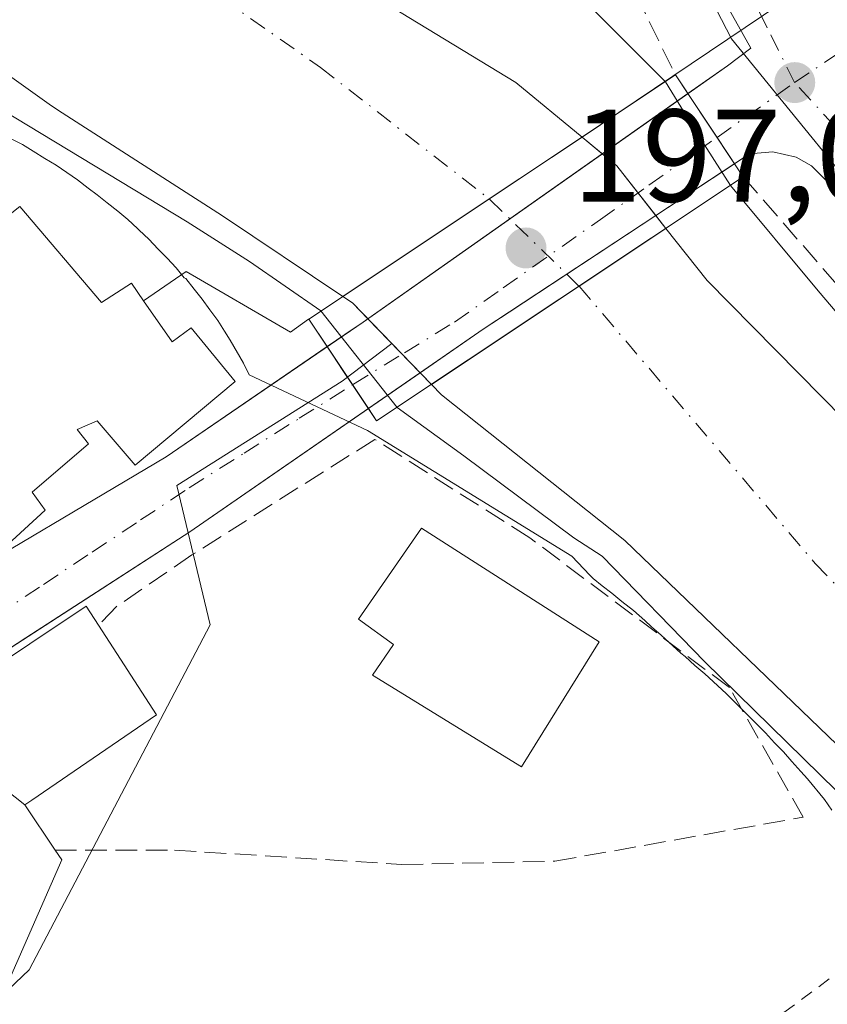
# Model space of a CAD drawing. Units: metres. Extents: x 620238 to 623667, y 4778075 to 4780450.
# Drawn here: x 620409 to 620470, y 4778185 to 4778259 of the extents above; entities that cross this region are included whole.
import ezdxf

# ---------------------------------------------------------------- set-up
doc = ezdxf.new("R2010")
doc.units = ezdxf.units.M
doc.header["$MEASUREMENT"] = 0
for name, pattern in [('DGN Style 2', [1.6480167562047852, 0.988810053722871, -0.6592067024819142]), ('DGN Style 3', [2.307223458686699, 1.648016756204785, -0.6592067024819142]), ('DGN Style 4', [2.6384748266838614, 1.318413404963828, -0.6592067024819142, 0.001648016756204785, -0.6592067024819142])]:
    doc.linetypes.add(name, pattern=pattern)
for name, color, linetype, lineweight in [('Alambrada', 7, 'DGN Style 2', 0), ('Corriente natural Cxs', 4, 'Continuous', 13), ('Corriente natural eje', 4, 'DGN Style 4', 0), ('Corriente natural eje oculto', 9, 'DGN Style 4', 0), ('Corriente natural oculto Cxs', 9, 'Continuous', 13), ('Curva de nivel normal', 30, 'Continuous', 0), ('Edificación Cxs', 1, 'Continuous', 13), ('Elemento construido', 1, 'Continuous', 0), ('Espacio natural protegido', 121, 'Continuous', 13), ('Espacio natural protegido CxS', 121, 'Continuous', 0), ('Muro lineal', 1, 'DGN Style 3', 13), ('Núcleo urbano CxS', 7, 'Continuous', 0), ('Obra de contención lineal', 1, 'DGN Style 3', 13), ('Puente Cxs', 1, 'Continuous', 13), ('Punto de cota en terreno', 7, 'Continuous', 0), ('Rótulo de punto de cota en construcción', 7, 'Continuous', 0), ('Suelo desnudo CxS', 253, 'Continuous', 0), ('Vía urbana Cxs', 4, 'Continuous', 0), ('Vía urbana eje', 4, 'DGN Style 4', 0)]:
    doc.layers.add(name, color=color, linetype=linetype, lineweight=lineweight)
doc.styles.add('Style-Arial', font='txt')

# ---------------------------------------------------------------- blocks, each defined once
blk = doc.blocks.new('5PATER')
at = {"layer": 'Punto de cota en terreno', "linetype": 'Continuous', "lineweight": 0}
h = blk.add_hatch(color=51, dxfattribs=at)
edge = h.paths.add_edge_path()
edge.add_ellipse((0, 0), major_axis=(-0.1095731443231308, -0.1110710700762829), ratio=0.9994222409660322, start_angle=0, end_angle=360)
blk = doc.blocks.new('*U30')
at = {"layer": 'Vía urbana Cxs', "color": 4, "linetype": 'Continuous', "lineweight": 0}
blk.add_polyline3d([(620512.1086999997, 4778205.861600001, 198.3340000000026), (620469.1001000004, 4778248.360099999, 197.9847000000009), (620467.9200999998, 4778249.020099999, 197.9321999999956), (620466.1601, 4778249.4301, 197.4830999999976), (620464.3701, 4778249.270099999, 197.0304000000033), (620463.2346000001, 4778248.522800001, 196.7342999999964), (620461.9017000003, 4778250.531099999, 196.5219999999972), (620459.6867000004, 4778253.868799999, 196.6735000000044), (620462.6901000004, 4778255.9801, 196.7995999999985), (620464.4654999999, 4778257.326500001, 197.067200000005), (620462.4878000002, 4778260.8389, 197.7590999999957)], dxfattribs=at)

msp = doc.modelspace()

# ---------------------------------------------------------------- linework, layer by layer
at = {"layer": 'Alambrada', "color": 7, "linetype": 'DGN Style 2', "lineweight": 0, "extrusion": (-0.07604251398696586, -0.0562783282149447, 0.9955150856917605), "elevation": -315889.6323765545, "flags": 128}
msp.add_lwpolyline([(-3471629.04054061, 3326270.809359602), (-3471629.040540611, 3326220.99694836)], dxfattribs=at)
at = {"layer": 'Corriente natural Cxs', "color": 4, "linetype": 'Continuous', "lineweight": 13, "extrusion": (0.5536667322292476, -0.8327383336059302, 0.0001317793813842349), "elevation": -3635508.945304845, "flags": 128}
msp.add_lwpolyline([(3162232.250398193, 672.9431256722173), (3162223.758736033, 672.4955256683313), (3162210.368124246, 672.8266256712166)], dxfattribs=at)
at = {"layer": 'Corriente natural Cxs', "color": 4, "linetype": 'Continuous', "lineweight": 13, "extrusion": (0.55359936186351, -0.832783132746448, 1.890309261612276e-05), "elevation": -3635755.516019783, "flags": 128}
msp.add_lwpolyline([(3161918.146398373, 263.3268232959443), (3161931.640795976, 263.9682232960666), (3161939.581752267, 263.4386232959631)], dxfattribs=at)
at = {"layer": 'Corriente natural Cxs', "color": 4, "linetype": 'Continuous', "lineweight": 13}
for points in [[(620333.1101000002, 4778366.950099999, 194.7881000000052), (620338.8973000003, 4778345.044000001, 194.5233000000007), (620346.9406000003, 4778329.592300001, 194.6027000000031), (620356.8890000005, 4778315.833900001, 194.6027999999933), (620371.5749000004, 4778302.417300001, 194.631899999993), (620395.5283000004, 4778285.936600001, 194.4389999999985), (620425.6908999998, 4778267.4157, 194.6953000000067), (620446.5930000005, 4778254.715700001, 194.0124000000069), (620451.6306999996, 4778250.546599999, 193.8579999999929), (620444.5593999998, 4778245.845000001, 193.4103999999934), (620433.4084999999, 4778238.431100001, 193.7415000000037), (620424.2609999999, 4778244.559400001, 193.3549000000057), (620412.0392000005, 4778252.401000001, 193.809500000003), (620411.2301000003, 4778252.920100001, 193.9198000000033), (620405.1697000006, 4778257.239, 193.6875), (620383.6573000001, 4778272.569499999, 193.696100000001), (620379.1801000005, 4778275.7601, 194.1043000000063), (620362.3501000004, 4778288.640100001, 193.8698000000004), (620354.7236000003, 4778294.835000001, 194.7073999999993), (620337.8141000001, 4778312.528899999, 195.1665999999968), (620322.3981, 4778332.3433, 195.6404999999941), (620318.8262999998, 4778346.233899999, 195.047900000005), (620316.4450000003, 4778358.933900001, 195.4649999999965), (620316.4450000003, 4778367.665200001, 195.165399999998)], [(620433.4084999999, 4778238.431100001, 193.7415000000037), (620424.2609999999, 4778244.559400001, 193.3549000000057), (620412.0392000005, 4778252.401000001, 193.809500000003), (620411.2301000003, 4778252.920100001, 193.9198000000033), (620405.1697000006, 4778257.239, 193.6875), (620383.6573000001, 4778272.569499999, 193.696100000001), (620379.1801000005, 4778275.7601, 194.1043000000063), (620362.3501000004, 4778288.640100001, 193.8698000000004), (620354.7236000003, 4778294.835000001, 194.7073999999993), (620337.8141000001, 4778312.528899999, 195.1665999999968), (620322.3981, 4778332.3433, 195.6404999999941), (620318.8262999998, 4778346.233899999, 195.047900000005), (620316.4450000003, 4778358.933900001, 195.4649999999965), (620316.4450000003, 4778367.665200001, 195.165399999998)], [(620333.1101000002, 4778366.950099999, 194.7881000000052), (620338.8973000003, 4778345.044000001, 194.5233000000007), (620346.9406000003, 4778329.592300001, 194.6027000000031), (620356.8890000005, 4778315.833900001, 194.6027999999933), (620371.5749000004, 4778302.417300001, 194.631899999993), (620395.5283000004, 4778285.936600001, 194.4389999999985), (620425.6908999998, 4778267.4157, 194.6953000000067), (620446.5930000005, 4778254.715700001, 194.0124000000069), (620451.6306999996, 4778250.546599999, 193.8579999999929)], [(620505.4232000001, 4778169.076500001, 192.6959999999963), (620494.7076000003, 4778182.3057, 192.7277999999933), (620475.7898000004, 4778199.768300001, 193.4814000000042), (620471.7078999998, 4778203.6951, 193.3720999999932), (620454.8876999998, 4778219.876599999, 193.1459000000032), (620440.9286000002, 4778230.953600001, 194.411500000002), (620440.1635999996, 4778231.7411, 194.5997999999963), (620451.4014999997, 4778239.2116, 195.241200000004), (620458.0146000005, 4778243.6077, 194.7115999999951), (620461.1451000003, 4778239.634400001, 193.8929000000062), (620482.0471999999, 4778218.467700001, 193.7532000000065), (620496.8114999998, 4778200.5999, 193.1812999999966), (620497.8624, 4778199.3281, 192.9257999999973), (620514.0301000001, 4778180.4101, 192.7212)], [(620458.0146000005, 4778243.6077, 194.7115999999951), (620461.1451000003, 4778239.634400001, 193.8929000000062), (620482.0471999999, 4778218.467700001, 193.7532000000065), (620496.8114999998, 4778200.5999, 193.1812999999966), (620497.8624, 4778199.3281, 192.9257999999973), (620514.0301000001, 4778180.4101, 192.7212), (620519.0601000005, 4778174.9001, 192.8132000000041), (620524.0301000001, 4778169.970100001, 192.9958000000042), (620532.1571000004, 4778166.3716, 193.7639999999956), (620535.8886000002, 4778164.061899999, 193.7200000000012), (620537.4047999998, 4778163.123400001, 193.8338999999978), (620539.5876000002, 4778162.4619, 194.4894000000058), (620543.5564000001, 4778160.0145, 195.057799999995), (620546.1359999999, 4778157.170299999, 195.3322000000044), (620545.7083999999, 4778155.396400001, 195.190499999997)], [(620505.4232000001, 4778169.076500001, 192.6959999999963), (620494.7076000003, 4778182.3057, 192.7277999999933), (620475.7898000004, 4778199.768300001, 193.4814000000042), (620471.7078999998, 4778203.6951, 193.3720999999932), (620454.8876999998, 4778219.876599999, 193.1459000000032), (620440.9286000002, 4778230.953600001, 194.411500000002), (620440.1635999996, 4778231.7411, 194.5997999999963)]]:
    msp.add_polyline3d(points, dxfattribs=at)
at = {"layer": 'Corriente natural eje', "color": 4, "linetype": 'DGN Style 4', "lineweight": 0}
for points in [[(620407.1737000003, 4778482.0723, 195.097099999999), (620392.6001000004, 4778474.690099999, 194.6646000000037), (620375.3101000005, 4778461.720100001, 194.652700000006), (620354.0800999999, 4778443.030099999, 194.883799999996), (620340.4700999996, 4778426.620100001, 194.7265000000043), (620330.6901000004, 4778410.7301, 194.3181000000041), (620327.5100999996, 4778401.700099999, 194.2149999999965), (620326.4901000002, 4778391.270099999, 194.210699999996), (620325.3501000004, 4778375.120100001, 193.9318000000058), (620325.2100999998, 4778356.120100001, 193.3671000000031), (620327.6201, 4778343.020099999, 193.5829999999987), (620331.8201000001, 4778333.610099999, 194.0218000000023), (620341.3501000004, 4778319.110099999, 193.9758000000002), (620359.1501000002, 4778301.850099999, 193.7222000000038), (620381.7801000001, 4778286.0801, 193.6931000000041), (620415.1801000005, 4778267.4301, 193.6033000000025), (620431.7100999998, 4778255.860099999, 193.3322000000044), (620444.5593999998, 4778245.845000001, 193.4103999999934)], [(620451.4014999997, 4778239.2116, 195.241200000004), (620469.3800999997, 4778218.120100001, 193.1070000000036), (620490.7401000002, 4778195.9901, 192.0400999999983), (620510.9401000004, 4778172.2301, 191.8522999999986), (620522.1801000005, 4778159.5801, 191.6542999999947), (620524.8101000005, 4778153.4301, 191.0623999999953), (620524.4600999998, 4778143.770099999, 190.6667000000016), (620515.8501000004, 4778129.890100001, 191.2017999999953), (620491.8201000001, 4778105.0001, 192.9155000000028), (620487.6342000002, 4778100.9911, 192.8276000000042)]]:
    msp.add_polyline3d(points, dxfattribs=at)
at = {"layer": 'Corriente natural eje oculto', "color": 9, "linetype": 'DGN Style 4', "lineweight": 0}
msp.add_polyline3d([(620444.5593999998, 4778245.845000001, 193.4103999999934), (620444.6020000001, 4778245.811799999, 193.4161000000022), (620451.3897000002, 4778239.225500001, 195.2388000000064), (620451.4014999997, 4778239.2116, 195.241200000004)], dxfattribs=at)
at = {"layer": 'Corriente natural oculto Cxs', "color": 9, "linetype": 'Continuous', "lineweight": 13, "extrusion": (0.5536667322292476, -0.8327383336059302, 0.0001317793813842349), "elevation": -3635508.945304845, "flags": 128}
msp.add_lwpolyline([(3162232.250398193, 672.9431256722173), (3162223.758736033, 672.4955256683313), (3162210.368124246, 672.8266256712166)], dxfattribs=at)
at = {"layer": 'Corriente natural oculto Cxs', "color": 9, "linetype": 'Continuous', "lineweight": 13, "extrusion": (-0.04409030267660762, 0.03649061403469819, 0.9983608968190091), "elevation": 147198.936510044, "flags": 128}
msp.add_lwpolyline([(-4076644.833226998, -2564359.164882393), (-4076644.833226998, -2564357.17648972)], dxfattribs=at)
at = {"layer": 'Corriente natural oculto Cxs', "color": 9, "linetype": 'Continuous', "lineweight": 13, "extrusion": (-0.1301455235330864, 0.05015115688478404, 0.9902257339452538), "elevation": 159077.6038530843, "flags": 128}
msp.add_lwpolyline([(-4681762.996377432, -1128015.032481297), (-4681762.540041341, -1128013.658031549), (-4681760.081446819, -1128009.475173004)], dxfattribs=at)
at = {"layer": 'Corriente natural oculto Cxs', "color": 9, "linetype": 'Continuous', "lineweight": 13, "extrusion": (0.01760197158280746, -0.02234061123742083, 0.9995954520134316), "elevation": -95632.96566618825, "flags": 128}
msp.add_lwpolyline([(3444512.721293419, 3367903.646050811), (3444512.721293419, 3367902.404916982)], dxfattribs=at)
at = {"layer": 'Corriente natural oculto Cxs', "color": 9, "linetype": 'Continuous', "lineweight": 13, "extrusion": (0.55359936186351, -0.832783132746448, 1.890309261612276e-05), "elevation": -3635755.516019783, "flags": 128}
msp.add_lwpolyline([(3161918.146398373, 263.3268232959443), (3161931.640795976, 263.9682232960666), (3161939.581752267, 263.4386232959631)], dxfattribs=at)
at = {"layer": 'Corriente natural oculto Cxs', "color": 9, "linetype": 'Continuous', "lineweight": 13, "extrusion": (0.2817996392527228, 0.4400287131906986, 0.8526216598731077), "elevation": 2277565.207050229, "flags": 128}
msp.add_lwpolyline([(2054424.785744452, -3715981.947847578), (2054426.420688455, -3715982.397392211), (2054427.303889516, -3715982.418826438)], dxfattribs=at)
at = {"layer": 'Corriente natural oculto Cxs', "color": 9, "linetype": 'Continuous', "lineweight": 13, "extrusion": (-0.08664868135831442, 0.08919589568896286, 0.9922379241951543), "elevation": 372631.6855405957, "flags": 128}
msp.add_lwpolyline([(-3774453.828230122, -2971715.986438925), (-3774453.828230122, -2971721.762693494)], dxfattribs=at)
at = {"layer": 'Corriente natural oculto Cxs', "color": 9, "linetype": 'Continuous', "lineweight": 13, "extrusion": (0.05984550900740097, -0.06161121324502539, 0.996304458212509), "elevation": -257068.2166874767, "flags": 128}
msp.add_lwpolyline([(3774297.749065792, 2984130.868359936), (3774297.749065792, 2984132.103632902)], dxfattribs=at)
at = {"layer": 'Corriente natural oculto Cxs', "color": 9, "linetype": 'Continuous', "lineweight": 13}
msp.add_polyline3d([(620458.0146000005, 4778243.6077, 194.7115999999951), (620451.4014999997, 4778239.2116, 195.241200000004), (620440.1635999996, 4778231.7411, 194.5997999999963), (620434.1424000004, 4778237.939400001, 193.7526999999973), (620433.4084999999, 4778238.431100001, 193.7415000000037), (620444.5593999998, 4778245.845000001, 193.4103999999934), (620451.6306999996, 4778250.546599999, 193.8579999999929), (620454.2659, 4778248.365700001, 194.1634999999951)], close=True, dxfattribs=at)
at = {"layer": 'Curva de nivel normal', "color": 30, "linetype": 'Continuous', "lineweight": 0, "elevation": 195, "flags": 128}
for points in [[(620431.7468999998, 4778237.326300001), (620426.3196999999, 4778241.091), (620421.5599999996, 4778244.100000001), (620401.3491000002, 4778256.303200001), (620361.6616000002, 4778284.613700001), (620338.3782000003, 4778306.045), (620327.5301999999, 4778320.8617), (620318.0051999995, 4778338.059599999), (620315.6239999998, 4778341.2346), (620314.0365000004, 4778346.790899999), (620312.7136000004, 4778352.876300001), (620312.449, 4778361.078400001), (620314.8301999997, 4778376.688899999)], [(620405.2599999999, 4778290.550000001), (620409.9900000002, 4778287.430000001), (620419.6600000003, 4778282.800000001), (620429.6799999997, 4778276.060000001), (620438.2199999997, 4778270.689999999), (620443.5199999996, 4778267.550000001), (620448.3726000005, 4778264.385700001), (620457.9696000004, 4778254.7612)], [(620457.9696000004, 4778254.7612), (620460.3191000001, 4778250.9506), (620462.9329000004, 4778246.8772)], [(620462.9329000004, 4778246.8772), (620469.5938999997, 4778238.851299999), (620481.3196, 4778225.0823), (620491.2414999995, 4778212.514599999), (620498.7599999999, 4778202.92), (620505.0263, 4778194.7346), (620513.9100000003, 4778184.26), (620528.3097000001, 4778170.287000001), (620539.5999999996, 4778164.390000001), (620542.7030999997, 4778162.666999999), (620547.7736000001, 4778157.9528)], [(620431.7468999998, 4778237.326300001), (620437.5369999995, 4778229.995100001)], [(620437.5369999995, 4778229.995100001), (620442.6264000004, 4778226.295299999), (620450.9900000002, 4778220.08), (620453.1500000004, 4778218.67), (620460.9467000002, 4778210.662500001), (620473.5143999998, 4778198.359400001), (620480.5258999999, 4778189.363500001), (620489.7862999998, 4778181.822899999), (620496.1363000004, 4778174.4145), (620497.9884000003, 4778169.652000001), (620498.7822000004, 4778166.344699999), (620499.8200000003, 4778164.039999999), (620500.1299999999, 4778161.76), (620501.1299999999, 4778157.42), (620501.3499999996, 4778151.34), (620500.4500000002, 4778149.970000001), (620497.8899999997, 4778151.16), (620494.4400000004, 4778151.74), (620492.9309, 4778151.176300001)]]:
    msp.add_lwpolyline(points, dxfattribs=at)
at = {"layer": 'Edificación Cxs', "color": 1, "linetype": 'Continuous', "lineweight": 13, "elevation": 211.6312999999938, "flags": 128}
msp.add_lwpolyline([(620402.4301000005, 4778240.2301), (620408.8201000001, 4778245.270099999), (620415.0500999996, 4778237.970100001), (620417.3201000001, 4778239.4301), (620418.2401000002, 4778238.110099999), (620420.4301000005, 4778234.9801), (620421.8601000002, 4778236.040100001), (620425.2200999996, 4778231.970100001), (620417.6001000004, 4778225.600099999), (620414.7100999998, 4778228.970100001), (620413.1901000004, 4778228.300100001), (620414.0500999996, 4778227.220100001), (620409.7600999996, 4778223.550100001), (620410.7401000002, 4778222.1801), (620406.9401000004, 4778218.690099999)], dxfattribs=at)
at = {"layer": 'Edificación Cxs', "color": 1, "linetype": 'Continuous', "lineweight": 13, "flags": 128}
for points, elevation in [([(620452.9401000004, 4778212.1601), (620447.0100999996, 4778202.640100001), (620435.6700999998, 4778209.610099999), (620437.2701000003, 4778211.960100001), (620434.6101000002, 4778213.870100001), (620439.3901000004, 4778220.8101)], 201.75), ([(620409.2104000002, 4778199.7599), (620400.9654000001, 4778206.276699999), (620400.9687999999, 4778206.2786), (620413.8701, 4778214.860099999), (620414.8000999996, 4778213.4301), (620419.2301000003, 4778206.590100001), (620412.9617, 4778202.317299999), (620409.7259000001, 4778200.1117)], 204.8960999999981), ([(620409.2104000002, 4778199.7599), (620411.5000999998, 4778196.3101), (620412.0100999996, 4778195.5701), (620406.7701000003, 4778183.640100001), (620398.1111000003, 4778172.568), (620391.9119999995, 4778180.726), (620386.1579999998, 4778177.219000001), (620382.7510000002, 4778183.764000001), (620378.5969000002, 4778191.010399999), (620378.7790000001, 4778191.148499999), (620382.6601, 4778194.100099999), (620383.3404999999, 4778194.553200001), (620388.1260000002, 4778187.352), (620400.801, 4778195.813999999), (620396.0893000001, 4778203.033199999), (620396.0994999995, 4778203.0395), (620400.9654000001, 4778206.276699999)], 210.0837000000029)]:
    msp.add_lwpolyline(points, close=True, dxfattribs=dict(at, elevation=elevation))
at = {"layer": 'Edificación Cxs', "color": 1, "linetype": 'Continuous', "lineweight": 13}
for points in [[(620418.2401000002, 4778238.110099999, 204.7635000000009), (620420.4301000005, 4778234.9801, 205.0429000000004), (620421.8601000002, 4778236.040100001, 201.9118000000017), (620425.2200999996, 4778231.970100001, 201.4268000000011), (620417.6001000004, 4778225.600099999, 203.7054999999964), (620414.7100999998, 4778228.970100001, 210.4928000000073), (620413.1901000004, 4778228.300100001, 211.4563999999955), (620414.0500999996, 4778227.220100001, 209.8659999999945), (620409.7600999996, 4778223.550100001, 207.7563999999984), (620410.7401000002, 4778222.1801, 204.1909000000014), (620406.9401000004, 4778218.690099999, 202.0467999999964), (620400.1300999997, 4778225.920100001, 210.3466000000044), (620395.8000999996, 4778223.5801, 208.1391000000003), (620397.5301000001, 4778220.120100001, 201.6883999999991), (620389.1801000005, 4778213.1501, 201.4305000000022), (620385.8400999998, 4778216.6801, 204.4327000000048), (620387.3400999998, 4778217.940099999, 207.8595000000059), (620383.2801000001, 4778221.840100001, 203.6824999999953), (620384.9600999998, 4778223.300100001, 207.8426000000036), (620378.6001000004, 4778230.6601, 202.0188999999955), (620385.7100999998, 4778236.690099999, 201.5935000000027), (620390.9501, 4778231.170100001, 211.6312999999937), (620402.4301000005, 4778240.2301, 205.5541999999987), (620408.8201000001, 4778245.270099999, 205.024900000004)], [(620408.8201000001, 4778245.270099999, 205.024900000004), (620415.0500999996, 4778237.970100001, 208.2133999999933), (620417.3201000001, 4778239.4301, 205.1002000000008), (620418.2401000002, 4778238.110099999, 204.7635000000009)], [(620452.9401000004, 4778212.1601, 201.75), (620447.0100999996, 4778202.640100001, 198.2526000000071), (620435.6700999998, 4778209.610099999, 199.9983999999968), (620437.2701000003, 4778211.960100001, 200.9701000000059), (620434.6101000002, 4778213.870100001, 198.3834999999963), (620439.3901000004, 4778220.8101, 197.2908000000025), (620452.9401000004, 4778212.1601, 201.75)], [(620370.9700999996, 4778185.210100001, 202.372199999998), (620378.5970999999, 4778191.0101, 202.5933999999979), (620378.7790000001, 4778191.148499999, 202.4367000000057), (620382.6601, 4778194.100099999, 201.7936999999947), (620383.3406999996, 4778194.5529, 202.3353999999963), (620396.0894999999, 4778203.0329, 202.2857999999978), (620396.0994999995, 4778203.0395, 202.281799999997), (620400.9656999996, 4778206.276500001, 203.0981000000029), (620400.9687999999, 4778206.2786, 203.1002000000008), (620413.8701, 4778214.860099999, 201.007500000007), (620414.8000999996, 4778213.4301, 201.8769000000029), (620419.2301000003, 4778206.590100001, 200.8148999999976), (620412.9617, 4778202.317299999, 204.8821000000025), (620409.7259000001, 4778200.1117, 204.8960999999981), (620409.2100999998, 4778199.7601, 204.8840999999957), (620411.5000999998, 4778196.3101, 199.1975999999995), (620412.0100999996, 4778195.5701, 198.4220000000059), (620406.7701000003, 4778183.640100001, 198.0348999999987), (620398.1108999997, 4778172.568299999, 201.9833000000071), (620397.8450999996, 4778172.228499999, 202.2277999999933), (620397.5100999996, 4778171.800100001, 202.4640000000072), (620398.0588999996, 4778171.0505, 201.5439000000042), (620407.6801000005, 4778157.9101, 197.7376999999979)]]:
    msp.add_polyline3d(points, dxfattribs=at)
at = {"layer": 'Elemento construido', "color": 1, "linetype": 'Continuous', "lineweight": 0}
for points in [[(620367.2001, 4778194.640100001, 201.2081000000035), (620368.2600999996, 4778193.3301, 199.3267000000051), (620368.8201000001, 4778193.090100001, 199.0117999999929), (620369.9301000005, 4778193.380100001, 199.6704000000027), (620396.0100999996, 4778211.7501, 197.5985999999975), (620401.8901000004, 4778215.540100001, 197.6631999999954), (620419.9700999996, 4778226.2401, 202.3677000000025), (620434.9501, 4778236.4801, 195.145199999999), (620462.6901000004, 4778255.9801, 196.7995999999985)], [(620547.9101, 4778178.9901, 197.3359000000055), (620544.9901000002, 4778173.370100001, 196.1815000000061), (620469.1001000004, 4778248.360099999, 197.9847000000009), (620467.9200999998, 4778249.020099999, 197.9321999999956), (620466.1601, 4778249.4301, 197.4830999999976), (620464.3701, 4778249.270099999, 197.0304000000033), (620444.1001000004, 4778235.9301, 196.5702000000019), (620421.7701000003, 4778220.530099999, 197.0130999999965), (620388.7701000003, 4778199.210100001, 204.0831000000035), (620371.9501, 4778187.220100001, 203.670100000003), (620370.9700999996, 4778185.210100001, 202.372199999998)], [(620430.8101000005, 4778236.710100001, 195.300900000002), (620429.4401000004, 4778235.720100001, 196.1687999999995), (620421.4801000003, 4778240.3201, 199.6711000000068), (620418.2401000002, 4778238.110099999, 204.7635000000009)]]:
    msp.add_polyline3d(points, dxfattribs=at)
at = {"layer": 'Espacio natural protegido', "color": 121, "linetype": 'Continuous', "lineweight": 13, "flags": 128}
for points in [[(620454.1584999998, 4778275.160800002), (620462.9983, 4778258.022800002), (620476.0643999983, 4778242.005700001), (620494.826499999, 4778220.848400002), (620495.8754999985, 4778219.665500003), (620517.1354999995, 4778197.231699999)], [(620470.6531999985, 4778199.350500003), (620470.0931999995, 4778200.170500001), (620468.7831999997, 4778201.730499999), (620468.2831999991, 4778202.290500003), (620467.5931999984, 4778203.0405), (620466.9632000005, 4778203.790500003), (620466.2831999987, 4778204.4805), (620465.5932000002, 4778205.230500001), (620463.9631999985, 4778206.850500002), (620462.5931999984, 4778208.230500001), (620460.9631000002, 4778209.730600001), (620460.2130999991, 4778210.350600001), (620459.4631000003, 4778211.040599999), (620459.1530999996, 4778211.290600002), (620457.6530999999, 4778212.670600001), (620456.9030999988, 4778213.2906), (620456.4030999981, 4778213.790600001), (620455.5330999986, 4778214.540600002), (620454.653099998, 4778215.2306), (620453.9030999992, 4778215.850600001), (620453.1530999981, 4778216.420600002), (620452.4630999997, 4778216.9806), (620452.2130999994, 4778217.2306), (620450.8430999992, 4778218.670600003), (620435.2829999991, 4778228.221700001), (620426.2828999994, 4778232.480800001), (620425.8428999991, 4778233.350799998), (620424.8428999998, 4778235.100799998), (620424.4028999995, 4778235.790800001), (620423.9028999989, 4778236.600799998), (620423.2828999996, 4778237.420799999), (620422.7128999997, 4778238.2308), (620422.0928999983, 4778238.980800001), (620421.4628999982, 4778239.790900001), (620421.3428999997, 4778239.850899999), (620420.7128999992, 4778240.6009), (620420.0328999998, 4778241.350900001), (620419.3428999991, 4778242.040899999), (620418.6528999984, 4778242.7909), (620417.9028999996, 4778243.480900001), (620417.782899999, 4778243.600900002), (620417.0329000001, 4778244.2909), (620416.2828999991, 4778244.920899998), (620415.4628999988, 4778245.540899998), (620414.7128999978, 4778246.1709), (620414.0328999984, 4778246.670900002), (620413.212899998, 4778247.2909), (620412.4028999989, 4778247.850900001), (620411.5928999997, 4778248.420900002), (620410.712899999, 4778248.920899999), (620409.8427999986, 4778249.480900003), (620409.0327999995, 4778249.9809), (620408.1527999988, 4778250.421)]]:
    msp.add_lwpolyline(points, dxfattribs=at)
at = {"layer": 'Espacio natural protegido CxS', "color": 121, "linetype": 'Continuous', "lineweight": 0, "flags": 128}
for points in [[(620454.1585000005, 4778275.160800001), (620462.9983000008, 4778258.022800001), (620476.0643999992, 4778242.005700001), (620494.8264999997, 4778220.848400001), (620495.8754999993, 4778219.665500001), (620517.1355000003, 4778197.231699999)], [(620470.6531999992, 4778199.350500002), (620470.0932000005, 4778200.1705), (620468.7832000006, 4778201.7305), (620468.2832, 4778202.290500001), (620467.5931999993, 4778203.0405), (620466.9632000012, 4778203.790500001), (620466.2831999996, 4778204.4805), (620465.593200001, 4778205.230500001), (620463.9631999994, 4778206.850500001), (620462.5931999992, 4778208.2305), (620460.963100001, 4778209.7306), (620460.2130999999, 4778210.3506), (620459.4631000012, 4778211.0406), (620459.1531000005, 4778211.290600001), (620457.6531000007, 4778212.6706), (620456.9030999996, 4778213.290599999), (620456.403099999, 4778213.7906), (620455.5330999994, 4778214.540600001), (620454.6530999988, 4778215.230599999), (620453.9031, 4778215.850600001), (620453.1530999991, 4778216.420600001), (620452.4631000005, 4778216.980599999), (620452.2131000003, 4778217.230599999), (620450.8431000002, 4778218.670600002), (620435.2829999999, 4778228.221700001), (620426.2829000001, 4778232.4808), (620425.8428999998, 4778233.350799999), (620424.8429000007, 4778235.100799999), (620424.4029000005, 4778235.790800001), (620423.9028999996, 4778236.600799999), (620423.2829000005, 4778237.420799999), (620422.7129000005, 4778238.230799999), (620422.0928999991, 4778238.9808), (620421.4628999989, 4778239.7909), (620421.3429000004, 4778239.8509), (620420.7129, 4778240.600899999), (620420.0329000006, 4778241.3509), (620419.3428999999, 4778242.040899999), (620418.6528999992, 4778242.790899999), (620417.9029000005, 4778243.480900001), (620417.7828999998, 4778243.600900001), (620417.032900001, 4778244.290899999), (620416.2829, 4778244.920899999), (620415.4628999997, 4778245.540899999), (620414.7128999986, 4778246.170899999), (620414.0328999991, 4778246.6709), (620413.2128999988, 4778247.290899999), (620412.4028999996, 4778247.8509), (620411.5929000005, 4778248.4209), (620410.7128999999, 4778248.9209), (620409.8427999994, 4778249.480900002), (620409.0328000003, 4778249.9809), (620408.1527999997, 4778250.420999999)]]:
    msp.add_lwpolyline(points, dxfattribs=at)
at = {"layer": 'Muro lineal', "color": 1, "linetype": 'DGN Style 3', "lineweight": 13}
msp.add_polyline3d([(620411.5000999998, 4778196.3101, 199.1975999999995), (620420.5900999998, 4778196.3101, 195.3053000000073), (620437.8901000004, 4778195.220100001, 199.9777000000031), (620449.5500999996, 4778195.460100001, 195.1796999999933), (620468.4600999998, 4778198.8201, 200.6426999999967), (620462.8501000004, 4778208.6801, 198.0602999999974), (620447.6401000004, 4778220.0701, 195.8705000000045), (620435.8501000004, 4778227.550100001, 196.9688000000024), (620421.9200999998, 4778218.770099999, 196.885500000004), (620416.2100999998, 4778214.860099999, 199.2085999999981), (620414.8000999996, 4778213.4301, 201.8769000000029)], dxfattribs=at)
at = {"layer": 'Núcleo urbano CxS', "color": 7, "linetype": 'Continuous', "lineweight": 0}
for points in [[(620614.4294999996, 4778305.0635, 197.1968999999954), (620576.5044999998, 4778306.5297, 197.3209000000061), (620549.7083000002, 4778307.3159, 197.1910999999964), (620536.8673, 4778307.692100001, 197.088699999993), (620536.8103, 4778307.692100001, 197.088699999993), (620511.4067000002, 4778309.2609, 197.6638999999996), (620499.0493000001, 4778306.069900001, 196.453800000003), (620443.2367000004, 4778305.672900001, 196.4704999999958), (620462.9671, 4778265.9661, 196.4749000000011), (620466.8387000002, 4778260.760700001, 196.5387999999948), (620451.6306999996, 4778250.546599999, 193.8579999999929), (620446.5930000005, 4778254.715700001, 194.0124000000069), (620425.6908999998, 4778267.4157, 194.6953000000067), (620395.5283000004, 4778285.936600001, 194.4389999999985), (620371.5749000004, 4778302.417300001, 194.631899999993), (620356.8890000005, 4778315.833900001, 194.6027999999933), (620346.9406000003, 4778329.592300001, 194.6027000000031), (620338.8973000003, 4778345.044000001, 194.5233000000007), (620333.1101000002, 4778366.950099999, 194.7881000000052)], [(620333.1101000002, 4778366.950099999, 194.7881000000052), (620338.8973000003, 4778345.044000001, 194.5233000000007), (620346.9406000003, 4778329.592300001, 194.6027000000031), (620356.8890000005, 4778315.833900001, 194.6027999999933), (620371.5749000004, 4778302.417300001, 194.631899999993), (620395.5283000004, 4778285.936600001, 194.4389999999985), (620425.6908999998, 4778267.4157, 194.6953000000067), (620446.5930000005, 4778254.715700001, 194.0124000000069), (620451.6306999996, 4778250.546599999, 193.8579999999929)], [(620576.5044999998, 4778306.5297, 197.3209000000061), (620549.7083000002, 4778307.3159, 197.1910999999964), (620536.8673, 4778307.692100001, 197.088699999993), (620536.8103, 4778307.692100001, 197.088699999993), (620511.4067000002, 4778309.2609, 197.6638999999996), (620499.0493000001, 4778306.069900001, 196.453800000003), (620443.2367000004, 4778305.672900001, 196.4704999999958), (620462.9671, 4778265.9661, 196.4749000000011), (620466.8387000002, 4778260.760700001, 196.5387999999948), (620451.6306999996, 4778250.546599999, 193.8579999999929)], [(620576.5044999998, 4778306.5297, 197.3209000000061), (620549.7083000002, 4778307.3159, 197.1910999999964), (620536.8673, 4778307.692100001, 197.088699999993), (620536.8103, 4778307.692100001, 197.088699999993), (620511.4067000002, 4778309.2609, 197.6638999999996), (620499.0493000001, 4778306.069900001, 196.453800000003), (620443.2367000004, 4778305.672900001, 196.4704999999958), (620462.9671, 4778265.9661, 196.4749000000011), (620466.8387000002, 4778260.760700001, 196.5387999999948), (620451.6306999996, 4778250.546599999, 193.8579999999929)], [(620383.6573000001, 4778272.569499999, 193.696100000001), (620405.1697000006, 4778257.239, 193.6875), (620411.2301000003, 4778252.920100001, 193.9198000000033), (620412.0392000005, 4778252.401000001, 193.809500000003), (620424.2609999999, 4778244.559400001, 193.3549000000057), (620433.4084999999, 4778238.431100001, 193.7415000000037), (620434.1424000004, 4778237.939400001, 193.7526999999973), (620437.1365, 4778234.857200001, 194.3720999999932)], [(620542.5691000001, 4778263.922300001, 196.7458000000042), (620562.9792999999, 4778203.101100001, 196.367499999993), (620557.2651000004, 4778183.100500001, 196.1971999999951), (620559.7147000004, 4778176.157500001, 196.3625999999931), (620551.1007000003, 4778166.868100001, 196.184699999998), (620542.0160999997, 4778175.420299999, 196.045100000003), (620535.8886000002, 4778164.061899999, 193.7200000000012), (620532.1571000004, 4778166.3716, 193.7639999999956), (620524.0301000001, 4778169.970100001, 192.9958000000042), (620519.0601000005, 4778174.9001, 192.8132000000041), (620514.0301000001, 4778180.4101, 192.7212), (620497.8624, 4778199.3281, 192.9257999999973), (620496.8114999998, 4778200.5999, 193.1812999999966), (620482.0471999999, 4778218.467700001, 193.7532000000065), (620461.1451000003, 4778239.634400001, 193.8929000000062), (620458.0146000005, 4778243.6077, 194.7115999999951), (620454.2659, 4778248.365700001, 194.1634999999951), (620451.6306999996, 4778250.546599999, 193.8579999999929), (620466.8387000002, 4778260.760700001, 196.5387999999948)], [(620405.1697000006, 4778257.239, 193.6875), (620411.2301000003, 4778252.920100001, 193.9198000000033), (620412.0392000005, 4778252.401000001, 193.809500000003), (620424.2609999999, 4778244.559400001, 193.3549000000057), (620433.4084999999, 4778238.431100001, 193.7415000000037), (620434.1424000004, 4778237.939400001, 193.7526999999973), (620437.1365, 4778234.857200001, 194.3720999999932), (620433.3531, 4778231.985500001, 196.1342000000004), (620420.7701000003, 4778224.052100001, 196.8813999999984), (620423.3097000001, 4778213.447100001, 196.3215999999957), (620409.5351, 4778187.208699999, 195.1359999999986), (620396.4156999999, 4778174.744100001, 196.1588999999949), (620408.8794999998, 4778159.0031, 196.526199999993), (620391.7581000002, 4778148.407299999, 196.8564999999944)], [(620451.6306999996, 4778250.546599999, 193.8579999999929), (620454.2659, 4778248.365700001, 194.1634999999951), (620458.0146000005, 4778243.6077, 194.7115999999951), (620461.1451000003, 4778239.634400001, 193.8929000000062), (620482.0471999999, 4778218.467700001, 193.7532000000065), (620496.8114999998, 4778200.5999, 193.1812999999966), (620497.8624, 4778199.3281, 192.9257999999973), (620514.0301000001, 4778180.4101, 192.7212), (620519.0601000005, 4778174.9001, 192.8132000000041), (620524.0301000001, 4778169.970100001, 192.9958000000042), (620532.1571000004, 4778166.3716, 193.7639999999956), (620535.8886000002, 4778164.061899999, 193.7200000000012)], [(620437.1365, 4778234.857200001, 194.3720999999932), (620433.3531, 4778231.985500001, 196.1342000000004), (620420.7701000003, 4778224.052100001, 196.8813999999984), (620423.3097000001, 4778213.447100001, 196.3215999999957), (620409.5351, 4778187.208699999, 195.1359999999986), (620396.4156999999, 4778174.744100001, 196.1588999999949), (620408.8794999998, 4778159.0031, 196.526199999993), (620391.7581000002, 4778148.407299999, 196.8564999999944), (620394.3794999998, 4778141.1777, 196.8994999999995), (620374.7681, 4778128.828299999, 197.6889999999985), (620353.4234999996, 4778078.521299999, 197.0605999999971), (620352.8214999996, 4778076.9769, 197.036300000007)], [(620437.1365, 4778234.857200001, 194.3720999999932), (620433.3531, 4778231.985500001, 196.1342000000004), (620420.7701000003, 4778224.052100001, 196.8813999999984), (620423.3097000001, 4778213.447100001, 196.3215999999957), (620409.5351, 4778187.208699999, 195.1359999999986), (620396.4156999999, 4778174.744100001, 196.1588999999949), (620408.8794999998, 4778159.0031, 196.526199999993), (620391.7581000002, 4778148.407299999, 196.8564999999944), (620394.3794999998, 4778141.1777, 196.8994999999995), (620374.7681, 4778128.828299999, 197.6889999999985), (620353.4234999996, 4778078.521299999, 197.0605999999971), (620352.8214999996, 4778076.9769, 197.036300000007)], [(620391.7581000002, 4778148.407299999, 196.8564999999944), (620408.8794999998, 4778159.0031, 196.526199999993), (620396.4156999999, 4778174.744100001, 196.1588999999949), (620409.5351, 4778187.208699999, 195.1359999999986), (620423.3097000001, 4778213.447100001, 196.3215999999957), (620420.7701000003, 4778224.052100001, 196.8813999999984), (620433.3531, 4778231.985500001, 196.1342000000004), (620437.1365, 4778234.857200001, 194.3720999999932), (620440.1635999996, 4778231.7411, 194.5997999999963), (620440.9286000002, 4778230.953600001, 194.411500000002), (620454.8876999998, 4778219.876599999, 193.1459000000032), (620471.7078999998, 4778203.6951, 193.3720999999932), (620475.7898000004, 4778199.768300001, 193.4814000000042), (620494.7076000003, 4778182.3057, 192.7277999999933), (620505.4232000001, 4778169.076500001, 192.6959999999963)], [(620437.1365, 4778234.857200001, 194.3720999999932), (620440.1635999996, 4778231.7411, 194.5997999999963), (620440.9286000002, 4778230.953600001, 194.411500000002), (620454.8876999998, 4778219.876599999, 193.1459000000032), (620471.7078999998, 4778203.6951, 193.3720999999932), (620475.7898000004, 4778199.768300001, 193.4814000000042), (620494.7076000003, 4778182.3057, 192.7277999999933), (620505.4232000001, 4778169.076500001, 192.6959999999963)]]:
    msp.add_polyline3d(points, dxfattribs=at)
at = {"layer": 'Obra de contención lineal', "color": 1, "linetype": 'DGN Style 3', "lineweight": 13, "extrusion": (0.1117319602088923, 0.02022759142551441, 0.9935324924797382), "elevation": 166173.3711341459, "flags": 128}
msp.add_lwpolyline([(4591353.284008564, -1452221.958780618), (4591337.550040171, -1452250.391648057), (4591297.715442746, -1452261.790334854)], dxfattribs=at)
at = {"layer": 'Obra de contención lineal', "color": 1, "linetype": 'DGN Style 3', "lineweight": 13}
msp.add_polyline3d([(620463.9001000002, 4778247.520099999, 197.036500000002), (620506.8101000005, 4778198.2601, 202.1120999999985), (620527.0800999999, 4778174.130100001, 199.3438000000024), (620547.4200999998, 4778161.300100001, 201.2124999999942)], dxfattribs=at)
at = {"layer": 'Puente Cxs', "color": 1, "linetype": 'Continuous', "lineweight": 13, "extrusion": (-0.005239658203426013, 0.007895152836827195, 0.9999551052640286), "elevation": 34670.71257041919, "flags": 128}
msp.add_lwpolyline([(620452.1995889107, 4778129.059152507), (620455.7477587861, 4778123.712985883)], dxfattribs=at)
at = {"layer": 'Puente Cxs', "color": 1, "linetype": 'Continuous', "lineweight": 13, "extrusion": (-0.1346810565689588, 0.2029221571868518, 0.9698884529285332), "elevation": 886238.6641492073, "flags": 128}
msp.add_lwpolyline([(-3159296.584570724, -3528464.217010265), (-3159296.584570724, -3528462.976195056)], dxfattribs=at)
at = {"layer": 'Puente Cxs', "color": 1, "linetype": 'Continuous', "lineweight": 13, "extrusion": (-0.05522145247794447, 0.06784861048155205, 0.9961662297237087), "elevation": 290130.8181093776, "flags": 128}
msp.add_lwpolyline([(-3497456.968443828, -3301551.713325019), (-3497423.598236385, -3301554.955189316), (-3497423.706091876, -3301556.082297284)], dxfattribs=at)
at = {"layer": 'Puente Cxs', "color": 1, "linetype": 'Continuous', "lineweight": 13, "extrusion": (-0.0876523166372338, 0.1316474722001481, 0.9874138010233793), "elevation": 574853.470774975, "flags": 128}
msp.add_lwpolyline([(-3164565.43603042, -3587685.901012519), (-3164565.43603042, -3587691.635148062)], dxfattribs=at)
at = {"layer": 'Puente Cxs', "color": 1, "linetype": 'Continuous', "lineweight": 13}
msp.add_polyline3d([(620432.2171, 4778234.6119, 195.7473999999929), (620430.8201000001, 4778236.710100001, 195.2973999999958), (620458.7500999998, 4778255.280099999, 196.9777000000031), (620459.6867000004, 4778253.868799999, 196.6735000000044)], dxfattribs=at)
msp.add_3dface([(620463.9001000002, 4778247.520099999, 197.036500000002), (620435.9801000003, 4778228.960100001, 196.7529000000068), (620430.8201000001, 4778236.710100001, 195.2973999999958), (620458.7500999998, 4778255.280099999, 196.9777000000031)], dxfattribs=at)
at = {"layer": 'Suelo desnudo CxS', "color": 253, "linetype": 'Continuous', "lineweight": 0}
for points in [[(620333.1101000002, 4778366.950099999, 194.7881000000052), (620338.8973000003, 4778345.044000001, 194.5233000000007), (620346.9406000003, 4778329.592300001, 194.6027000000031), (620356.8890000005, 4778315.833900001, 194.6027999999933), (620371.5749000004, 4778302.417300001, 194.631899999993), (620395.5283000004, 4778285.936600001, 194.4389999999985), (620425.6908999998, 4778267.4157, 194.6953000000067), (620446.5930000005, 4778254.715700001, 194.0124000000069), (620451.6306999996, 4778250.546599999, 193.8579999999929)], [(620383.6573000001, 4778272.569499999, 193.696100000001), (620405.1697000006, 4778257.239, 193.6875), (620411.2301000003, 4778252.920100001, 193.9198000000033), (620412.0392000005, 4778252.401000001, 193.809500000003), (620424.2609999999, 4778244.559400001, 193.3549000000057), (620433.4084999999, 4778238.431100001, 193.7415000000037), (620434.1424000004, 4778237.939400001, 193.7526999999973), (620437.1365, 4778234.857200001, 194.3720999999932)], [(620425.6908999998, 4778267.4157, 194.6953000000067), (620446.5930000005, 4778254.715700001, 194.0124000000069), (620451.6306999996, 4778250.546599999, 193.8579999999929), (620454.2659, 4778248.365700001, 194.1634999999951), (620458.0146000005, 4778243.6077, 194.7115999999951), (620461.1451000003, 4778239.634400001, 193.8929000000062), (620482.0471999999, 4778218.467700001, 193.7532000000065), (620496.8114999998, 4778200.5999, 193.1812999999966), (620497.8624, 4778199.3281, 192.9257999999973), (620514.0301000001, 4778180.4101, 192.7212)], [(620505.4232000001, 4778169.076500001, 192.6959999999963), (620494.7076000003, 4778182.3057, 192.7277999999933), (620475.7898000004, 4778199.768300001, 193.4814000000042), (620471.7078999998, 4778203.6951, 193.3720999999932), (620454.8876999998, 4778219.876599999, 193.1459000000032), (620440.9286000002, 4778230.953600001, 194.411500000002), (620440.1635999996, 4778231.7411, 194.5997999999963), (620437.1365, 4778234.857200001, 194.3720999999932), (620434.1424000004, 4778237.939400001, 193.7526999999973), (620433.4084999999, 4778238.431100001, 193.7415000000037), (620424.2609999999, 4778244.559400001, 193.3549000000057), (620412.0392000005, 4778252.401000001, 193.809500000003), (620411.2301000003, 4778252.920100001, 193.9198000000033), (620405.1697000006, 4778257.239, 193.6875)], [(620451.6306999996, 4778250.546599999, 193.8579999999929), (620454.2659, 4778248.365700001, 194.1634999999951), (620458.0146000005, 4778243.6077, 194.7115999999951), (620461.1451000003, 4778239.634400001, 193.8929000000062), (620482.0471999999, 4778218.467700001, 193.7532000000065), (620496.8114999998, 4778200.5999, 193.1812999999966), (620497.8624, 4778199.3281, 192.9257999999973), (620514.0301000001, 4778180.4101, 192.7212), (620519.0601000005, 4778174.9001, 192.8132000000041), (620524.0301000001, 4778169.970100001, 192.9958000000042), (620532.1571000004, 4778166.3716, 193.7639999999956), (620535.8886000002, 4778164.061899999, 193.7200000000012)], [(620437.1365, 4778234.857200001, 194.3720999999932), (620440.1635999996, 4778231.7411, 194.5997999999963), (620440.9286000002, 4778230.953600001, 194.411500000002), (620454.8876999998, 4778219.876599999, 193.1459000000032), (620471.7078999998, 4778203.6951, 193.3720999999932), (620475.7898000004, 4778199.768300001, 193.4814000000042), (620494.7076000003, 4778182.3057, 192.7277999999933), (620505.4232000001, 4778169.076500001, 192.6959999999963)]]:
    msp.add_polyline3d(points, dxfattribs=at)
at = {"layer": 'Vía urbana Cxs', "color": 4, "linetype": 'Continuous', "lineweight": 0, "extrusion": (-0.02808321325412051, -0.01974165551266336, 0.9994106264048542), "elevation": -111558.5859412492, "flags": 128}
msp.add_lwpolyline([(-3552214.786174137, 3253614.158284768), (-3552214.786174138, 3253617.831689246)], dxfattribs=at)
at = {"layer": 'Vía urbana Cxs', "color": 4, "linetype": 'Continuous', "lineweight": 0, "extrusion": (-0.8332084364692292, -0.5529589251031384, 0.0003585321244914779), "elevation": -3159150.298095288, "flags": 128}
msp.add_lwpolyline([(-3638192.947484712, 1329.330453403577), (-3638188.941680637, 1329.178953393833), (-3638186.531309029, 1329.391253407477)], dxfattribs=at)
msp.add_lwpolyline([(-3638192.947484712, 1329.330453403577), (-3638188.941680637, 1329.178953393833), (-3638186.531309029, 1329.391253407477)], dxfattribs=at)
at = {"layer": 'Vía urbana Cxs', "color": 4, "linetype": 'Continuous', "lineweight": 0, "extrusion": (0.8323324690348753, 0.554276454895596, 0.0005220523718509509), "elevation": 3164868.922650264, "flags": 128}
msp.add_lwpolyline([(3633183.675481215, -1455.573226022759), (3633185.858365458, -1455.707926017887), (3633187.161855675, -1455.839126058992), (3633189.337445768, -1456.480126146344)], dxfattribs=at)
msp.add_lwpolyline([(3633183.675481215, -1455.573226022759), (3633185.858365458, -1455.707926017887), (3633187.161855675, -1455.839126058992), (3633189.337445768, -1456.480126146344)], dxfattribs=at)
at = {"layer": 'Vía urbana Cxs', "color": 4, "linetype": 'Continuous', "lineweight": 0}
for points in [[(620462.6901000004, 4778255.9801, 196.7995999999985), (620464.4654999999, 4778257.326500001, 197.067200000005), (620462.4878000002, 4778260.8389, 197.7590999999957), (620458.9952999996, 4778266.553900001, 201.151199999993), (620441.1359000001, 4778301.637700001, 199.3864999999932)], [(620432.2171, 4778234.6119, 195.7473999999929), (620433.5685000002, 4778235.535700001, 195.324099999998), (620434.9501, 4778236.4801, 195.145199999999), (620435.3125, 4778236.7349, 195.1230000000069), (620446.1240999997, 4778244.334899999, 196.429999999993), (620453.1601, 4778249.280900001, 196.0348999999987), (620459.6867000004, 4778253.868799999, 196.6735000000044)], [(620547.9101, 4778178.9901, 197.3359000000055), (620544.9901000002, 4778173.370100001, 196.1815000000061), (620517.3483999996, 4778200.684, 196.2878999999957), (620512.1086999997, 4778205.861600001, 198.3340000000026), (620469.1001000004, 4778248.360099999, 197.9847000000009), (620467.9200999998, 4778249.020099999, 197.9321999999956), (620466.1601, 4778249.4301, 197.4830999999976), (620464.3701, 4778249.270099999, 197.0304000000033), (620463.2346000001, 4778248.522800001, 196.7342999999964)], [(620463.2346000001, 4778248.522800001, 196.7342999999964), (620457.2467999998, 4778244.5822, 195.7280000000028), (620450.4672999998, 4778240.1205, 196.4719000000041), (620446.0887000002, 4778237.238800001, 197.0198999999993), (620444.1001000004, 4778235.9301, 196.5702000000019), (620439.3060999997, 4778232.6239, 195.7951999999932), (620435.3550000006, 4778229.899, 196.6542999999947)], [(620369.9301000005, 4778193.380200001, 199.6705999999976), (620396.0100999996, 4778211.7501, 197.5985999999975), (620396.8682000004, 4778212.303200001, 197.2225000000035), (620401.8901000004, 4778215.540100001, 197.6631999999954), (620419.9700999996, 4778226.2401, 202.3677000000025), (620432.2171, 4778234.6119, 195.7473999999929)], [(620435.3550000006, 4778229.899, 196.6542999999947), (620421.7701000003, 4778220.530099999, 197.0130999999965), (620409.2762000002, 4778212.4583, 203.2213000000047), (620406.0990000004, 4778210.4056, 203.7909000000072), (620388.7701000003, 4778199.210100001, 204.0831000000035), (620374.2352999998, 4778188.849099999, 204.0420000000013), (620371.9501, 4778187.220100001, 203.670100000003)]]:
    msp.add_polyline3d(points, dxfattribs=at)
for points in [[(620463.2346000001, 4778248.522800001, 196.7342999999964), (620457.2467999998, 4778244.5822, 195.7280000000028), (620450.4672999998, 4778240.1205, 196.4719000000041), (620446.0887000002, 4778237.238800001, 197.0198999999993), (620444.1001000004, 4778235.9301, 196.5702000000019), (620439.3060999997, 4778232.6239, 195.7951999999932), (620435.3550000006, 4778229.899, 196.6542999999947), (620434.1451000003, 4778231.7159, 196.5195999999996), (620433.4227, 4778232.800899999, 196.388300000006), (620432.2171, 4778234.6119, 195.7473999999929), (620433.5685000002, 4778235.535599999, 195.324099999998), (620434.9501, 4778236.4801, 195.145199999999), (620435.3125, 4778236.7349, 195.1230000000069), (620446.1240999997, 4778244.334899999, 196.429999999993), (620453.1601, 4778249.280900001, 196.0348999999987), (620459.6867000004, 4778253.868799999, 196.6735000000044), (620461.9017000003, 4778250.531099999, 196.5219999999972)], [(620435.3550000006, 4778229.899, 196.6542999999947), (620421.7701000003, 4778220.530099999, 197.0130999999965), (620409.2762000002, 4778212.4583, 203.2213000000047), (620406.0990000004, 4778210.4056, 203.7909000000072), (620388.7701000003, 4778199.210100001, 204.0831000000035), (620374.2352999998, 4778188.849099999, 204.0420000000013), (620371.9501, 4778187.220100001, 203.670100000003), (620370.3256000001, 4778192.174000001, 198.4870999999985), (620369.9301000005, 4778193.380200001, 199.6705999999976), (620396.0100999996, 4778211.7501, 197.5985999999975), (620396.8682000004, 4778212.303200001, 197.2225000000035), (620401.8901000004, 4778215.540100001, 197.6631999999954), (620419.9700999996, 4778226.2401, 202.3677000000025), (620432.2171, 4778234.6119, 195.7473999999929), (620433.4227, 4778232.800899999, 196.388300000006), (620434.1451000003, 4778231.7159, 196.5195999999996)]]:
    msp.add_polyline3d(points, close=True, dxfattribs=at)
at = {"layer": 'Vía urbana eje', "color": 4, "linetype": 'DGN Style 4', "lineweight": 0, "extrusion": (0.5570458774731175, -0.8304781196675333, 0.002446046541511096), "elevation": -3622606.460598635, "flags": 128}
msp.add_lwpolyline([(3177001.526695856, 9058.103403215326), (3177006.125173476, 9058.170798387557), (3177010.729221572, 9059.952208746161), (3177015.327699193, 9059.178006436103), (3177023.046384304, 9059.339206912322)], dxfattribs=at)
at = {"layer": 'Vía urbana eje', "color": 4, "linetype": 'DGN Style 4', "lineweight": 0, "extrusion": (-0.06795773977718331, -0.02099704291364092, 0.9974672274281794), "elevation": -142298.2956565504, "flags": 128}
msp.add_lwpolyline([(-4382144.252054241, 1998302.804201785), (-4382144.253475644, 1998302.80841956), (-4382146.491086232, 1998309.697450758)], dxfattribs=at)
at = {"layer": 'Vía urbana eje', "color": 4, "linetype": 'DGN Style 4', "lineweight": 0}
for points in [[(620467.8101000005, 4778254.700099999, 197.0123000000021), (620465.7301000003, 4778258.870100001, 198.2614000000031), (620463.6501000002, 4778263.030099999, 199.2994000000035), (620461.3998999996, 4778267.541300001, 199.922900000005)], [(620503.0100999996, 4778218.090100001, 199.4446999999927), (620497.2301000003, 4778223.850099999, 199.7694000000047), (620494.3501000004, 4778226.7301, 199.6212999999989), (620488.3000999996, 4778232.7601, 198.9630000000034), (620485.1501000002, 4778235.9101, 198.8352000000014), (620479.3701, 4778242.170100001, 197.6374999999971), (620476.4801000003, 4778245.3101, 196.7909999999974), (620467.8101000005, 4778254.700099999, 197.0123000000021)], [(620434.1451000003, 4778231.7159, 196.5195999999996), (620434.2150999998, 4778231.7601, 196.5072999999975), (620438.1101000002, 4778234.1501, 195.8457999999955), (620441.9200999998, 4778236.4801, 196.9223999999958), (620445.6201, 4778239.090100001, 197.2737999999954), (620453.0201000003, 4778244.290100001, 196.4453999999969), (620456.7100999998, 4778246.890100001, 196.1171999999933), (620460.4101, 4778249.4901, 196.4005000000034), (620461.8986999998, 4778250.529100001, 196.5216999999975), (620461.9017000003, 4778250.531099999, 196.5219999999972)], [(620368.1700999998, 4778188.170100001, 198.2464999999938), (620372.1201, 4778190.8201, 200.3800999999949), (620376.0800999999, 4778193.4801, 199.5893999999971), (620380.0401, 4778196.130100001, 199.0185999999958), (620383.9901000002, 4778198.780099999, 200.9051999999938), (620387.9501, 4778201.440099999, 200.1995000000024), (620391.9101, 4778204.090100001, 200.1582999999955), (620395.8601000002, 4778206.7501, 198.3937000000005), (620399.5500999996, 4778209.190099999, 199.3696999999956), (620403.2500999998, 4778211.640100001, 199.2556000000041), (620406.9401000004, 4778214.090100001, 200.6726999999955), (620410.6300999997, 4778216.530099999, 199.6606000000029), (620414.3201000001, 4778218.9801, 198.2415000000037), (620418.0201000003, 4778221.4301, 197.6729999999952), (620421.7100999998, 4778223.870100001, 198.3888000000006), (620425.9001000002, 4778226.520099999, 197.9728000000032), (620430.1001000004, 4778229.1601, 197.1708999999973), (620434.1451000003, 4778231.7159, 196.5195999999996)]]:
    msp.add_polyline3d(points, dxfattribs=at)

# ---------------------------------------------------------------- block references
at = {"layer": 'Punto de cota en terreno', "color": 7, "linetype": 'Continuous', "lineweight": 0, "xscale": 10, "yscale": 10, "zscale": 10}
for p in [(620467.8200000003, 4778254.699999999, 196.5899999999965), (620447.3600000005, 4778242.119999999, 197.0500000000029)]:
    msp.add_blockref('5PATER', p, dxfattribs=at)
at = {"layer": 'Vía urbana Cxs', "color": 4, "linetype": 'Continuous', "lineweight": 0}
msp.add_blockref('*U30', (0, 0), dxfattribs=at)

# ---------------------------------------------------------------- texts
at = {"layer": 'Rótulo de punto de cota en construcción', "color": 7, "linetype": 'Continuous', "lineweight": 0, "style": 'Style-Arial'}
msp.add_text('197,05', height=7.000000000000002, dxfattribs=at).set_placement((620450.8877999998, 4778245.647800001))

doc.saveas('drawing.dxf')
